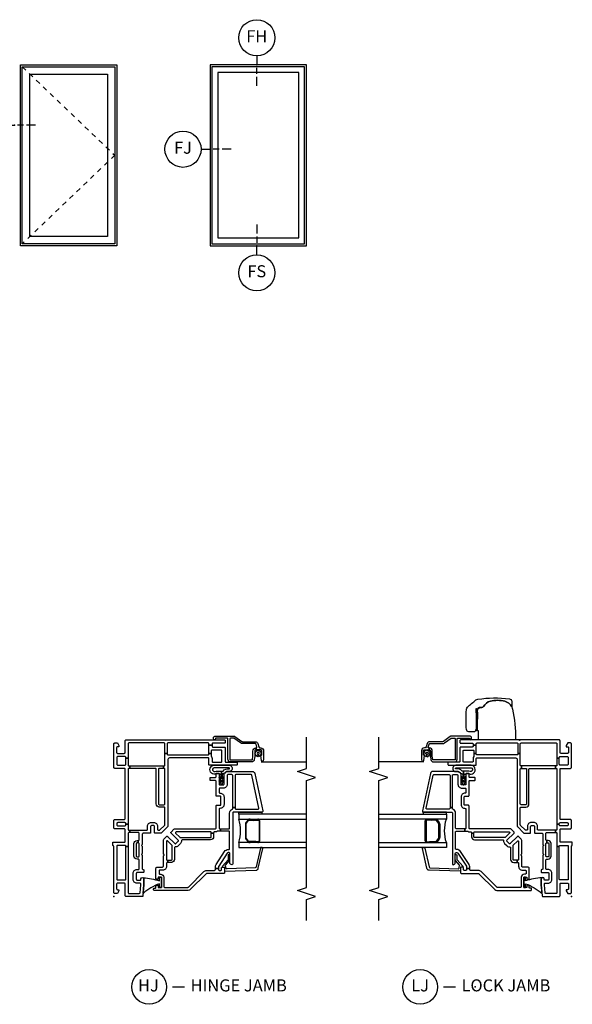
# Model space of a CAD drawing. Units: inches. Extents: x 4 to 198, y 5 to 85.
# Drawn here: x 109 to 121, y 62 to 83 of the extents above; entities that cross this region are included whole.
import ezdxf

# ---------------------------------------------------------------- set-up
doc = ezdxf.new("R2010")
doc.units = ezdxf.units.IN
doc.header["$MEASUREMENT"] = 0
doc.linetypes.add('DASHED', pattern=[0.75, 0.5, -0.25])
for name, color, linetype in [('ZP-ANNO-IDEN', 80, 'Continuous'), ('ZP-ANNO-MARK', 9, 'Continuous'), ('ZP-ANNO-TITL', 44, 'Continuous'), ('ZP-ELEV-FROS', 24, 'Continuous'), ('ZP-ELEV-GLAS-VISB', 175, 'Continuous'), ('ZP-ELEV-HING', 132, 'DASHED'), ('ZP-ELEV-SAOS', 52, 'Continuous'), ('ZP-SECT-ALUM', 63, 'Continuous'), ('ZP-SECT-GLAS', 153, 'Continuous'), ('ZP-SECT-HDWR', 53, 'Continuous'), ('ZP-SECT-SCRN', 234, 'Screen'), ('ZP-SECT-SEAL', 8, 'Continuous'), ('ZP-SECT-VINL', 130, 'Continuous'), ('ZP-SECT-WSTP', 40, 'Continuous')]:
    doc.layers.add(name, color=color, linetype=linetype)
doc.layers.add('ZP-ANNO-NPLT', color=7, linetype='Continuous', plot=False)
doc.styles.get("Standard").update_dxf_attribs({"font": 'arial.ttf'})
doc.linetypes.add('Screen', pattern='A,0.0625,-0.09375,[133,ltypeshp.shx,S=0.0375,R=0,X=-0.0625,Y=0],-0.0625,0.03125', length=0.25)

# ---------------------------------------------------------------- blocks, each defined once
blk = doc.blocks.new('NG Cut Name Jamb Hinge  (HJ)')
at = {"layer": 'ZP-ANNO-NPLT'}
blk.add_point((0, 0), dxfattribs=at)
at = {"layer": 'ZP-ANNO-TITL'}
blk.add_lwpolyline([(-0.195, 0), (-0.1325, 0)], dxfattribs=at)
blk.add_circle((-0.3163, 0), 0.09, dxfattribs=at)
at = {"layer": 'ZP-ANNO-TITL', "char_height": 0.0625}
for s, insert, width, attachment_point in [('HJ', (-0.3201, 0), 0.1375, 5), ('HINGE JAMB', (-0.1012, 0), 1.125, 4)]:
    blk.add_mtext(s, dxfattribs=dict(at, insert=insert, width=width, attachment_point=attachment_point))
blk = doc.blocks.new('NG Cut Name Jamb Lock (LJ)')
at = {"layer": 'ZP-ANNO-NPLT'}
blk.add_point((0, 0), dxfattribs=at)
at = {"layer": 'ZP-ANNO-TITL'}
blk.add_lwpolyline([(-0.16375, 0), (-0.10125, 0)], dxfattribs=at)
blk.add_circle((-0.285, 0), 0.09, dxfattribs=at)
at = {"layer": 'ZP-ANNO-TITL', "char_height": 0.0625}
for s, insert, width, attachment_point in [('LJ', (-0.285, 0), 0.1375, 5), ('LOCK JAMB', (-0.07, 0), 1.125, 4)]:
    blk.add_mtext(s, dxfattribs=dict(at, insert=insert, width=width, attachment_point=attachment_point))
blk = doc.blocks.new('Elev Cut V250 Casement Vent')
at = {"layer": 'ZP-ELEV-FROS'}
blk.add_lwpolyline([(0, 0), (32, 0), (32, 60), (0, 60)], close=True, dxfattribs=at)
at = {"layer": 'ZP-ELEV-GLAS-VISB'}
blk.add_lwpolyline([(28.91, 3.09), (28.91, 56.91), (3.09, 56.91), (3.09, 3.09)], close=True, dxfattribs=at)
at = {"layer": 'ZP-ELEV-HING'}
blk.add_lwpolyline([(31.38, 59.38), (0.62, 30), (31.38, 0.62)], dxfattribs=at)
at = {"layer": 'ZP-ELEV-SAOS'}
blk.add_lwpolyline([(0.62, 0.62), (31.38, 0.62), (31.38, 59.38), (0.62, 59.38)], close=True, dxfattribs=at)
blk = doc.blocks.new('NG Cut Elev 5-32in  Mullion Integral Vertical (IM)')
at = {"layer": 'ZP-ANNO-IDEN'}
for p, q in [((-0.046875, 0), (0, 0)), ((0.046875, 0), (0.015625, 0)), ((0.109375, 0), (0.0625, 0))]:
    blk.add_line(p, q, dxfattribs=at)
blk.add_circle((-0.140625, 0), 0.09375, dxfattribs=at)
at = {"layer": 'ZP-ANNO-NPLT'}
blk.add_point((0, 0), dxfattribs=at)
at = {"layer": 'ZP-ANNO-IDEN', "insert": (-0.140625, 0), "char_height": 0.0625, "width": 0.15, "attachment_point": 5}
blk.add_mtext('VIM', dxfattribs=at)
blk = doc.blocks.new('CS V250 CM BF (11-16 in IG) V JL S')
at = {"layer": 'ZP-ANNO-NPLT'}
blk.add_point((0, 0), dxfattribs=at)
at = {"layer": 'ZP-SECT-ALUM'}
for points in [[(3.082, -2.951), (3.082, -2.955), (3.042, -2.955), (3.042, -2.951, 0.414214), (3.017, -2.927), (2.911, -2.927, -0.030553), (2.904, -2.926), (2.841, -2.918, -0.378866), (2.793, -2.864), (2.793, -2.426, -0.414214), (2.848, -2.371), (3.27, -2.371, 0.414214), (3.285, -2.356), (3.285, -2.121, 0.414214), (3.275, -2.111), (3.27, -2.111, -1), (3.27, -2.071), (3.295, -2.071, -0.414214), (3.325, -2.101), (3.325, -2.498, -0.158384), (3.32, -2.516), (3.218, -2.656, 0.158384), (3.212, -2.674), (3.212, -2.941, -0.329751), (3.173, -2.993), (3.103, -3.015, 0.329751), (3.082, -3.043), (3.082, -3.052, -0.414214), (3.022, -3.112), (2.84, -3.112, -0.358981), (2.805, -3.083, -0.429692), (2.818, -3.065), (2.93, -3.05, -0.537319), (2.936, -3.057), (2.934, -3.064, 0.493145), (2.94, -3.072), (3.022, -3.072, 0.414214), (3.042, -3.052), (3.042, -2.955), (3.082, -2.955), (3.082, -2.959, 0.504041), (3.101, -2.973), (3.161, -2.955, 0.329751), (3.172, -2.941), (3.172, -2.674, -0.158384), (3.185, -2.633), (3.285, -2.495), (3.285, -2.426, 0.414214), (3.27, -2.411), (2.848, -2.411, 0.414214), (2.833, -2.426), (2.833, -2.864, 0.378866), (2.846, -2.879), (2.91, -2.887), (3.017, -2.887, -0.414214)], [(1.587, -2.988), (1.587, -2.997, -0.495094), (1.572, -3.016), (1.363, -3.016), (1.363, -3.032), (1.572, -3.032, 0.495094), (1.602, -2.993, -0.085608), (1.602, -2.832, 0.267196), (1.59, -2.787), (1.533, -2.745, 0.198912), (1.5, -2.732), (1.235, -2.732, 0.159288), (1.192, -2.745), (1.136, -2.787, 0.267196), (1.123, -2.832, -0.085608), (1.123, -2.993, 0.495094), (1.153, -3.032), (1.363, -3.032), (1.363, -3.016), (1.153, -3.016, -0.495094), (1.138, -2.997), (1.138, -2.988, 0.085608), (1.139, -2.828, -0.267442), (1.147, -2.798), (1.203, -2.757, -0.144137), (1.235, -2.748), (1.5, -2.748, -0.198912), (1.522, -2.757), (1.578, -2.798, -0.267385), (1.586, -2.828, 0.085608)]]:
    blk.add_lwpolyline(points, format="xyb", close=True, dxfattribs=at)
at = {"layer": 'ZP-SECT-GLAS'}
for points in [[(1.118, -4), (1.118, -2.594), (1.02, -2.594), (1.02, -4)], [(1.706, -4), (1.706, -2.594), (1.607, -2.594), (1.607, -4)]]:
    blk.add_lwpolyline(points, dxfattribs=at)
at = {"layer": 'ZP-SECT-HDWR'}
blk.add_lwpolyline([(3.25, -1.157), (3.25, -1.927), (3.44, -1.926), (3.44, -1.952), (3.445, -1.952), (3.822, -1.952), (3.517, -1.953), (3.502, -1.969), (3.445, -1.969), (3.445, -1.991), (3.445, -1.969), (3.895, -1.969), (3.895, -1.985), (3.895, -1.969), (3.848, -1.968, -0.273329), (3.822, -1.953), (3.898, -1.952), (3.898, -1.926), (3.898, -1.952), (3.822, -1.953, 0.273329), (3.848, -1.968), (3.895, -1.969), (3.895, -1.985, 0.019278), (3.656, -1.972), (3.623, -1.972, 0.014976), (3.519, -1.977, 0.159038), (3.42, -2.005), (3.42, -2.13, 0.384033), (3.462, -2.177, 0.022661), (3.643, -2.187), (3.689, -2.187, 0.011862), (3.789, -2.185, 0.015226), (3.888, -2.177, 0.215651), (3.929, -2.158, 0.01224), (4.078, -1.982, 0.159275), (4.093, -1.941, 0.069595), (4.1, -1.287, 0.369143), (4.05, -1.237), (3.933, -1.237, -0.224168), (4.052, -1.382, -0.12176), (4.052, -1.682, -0.214176), (3.941, -1.823, 0.267601), (3.92, -1.857), (3.92, -1.914), (3.898, -1.926), (3.92, -1.914), (3.92, -1.857, -0.267626), (3.941, -1.823, 0.214176), (4.052, -1.682, 0.12176), (4.052, -1.382, 0.224168), (3.933, -1.237, 0.053899), (3.884, -1.221, 0.055617), (3.27, -1.157, -0.003875)], format="xyb", close=True, dxfattribs=at)
at = {"layer": 'ZP-SECT-SCRN'}
blk.add_line((2.793, -3.062), (2.793, -4), dxfattribs=at)
at = {"layer": 'ZP-SECT-SEAL'}
blk.add_arc((1.363, -1.828), 0.804, 252.2885, 287.7115, dxfattribs=at)
at = {"layer": 'ZP-SECT-VINL'}
for points in [[(2.967, -1.06), (2.967, -1.11), (2.955, -1.11, 0.414214), (2.94, -1.125), (2.94, -1.96, 0.414214), (2.955, -1.975), (2.967, -1.975), (2.967, -2.025), (2.912, -2.025, 0.143376), (2.903, -2.027, -0.143376), (2.86, -2.04), (2.803, -2.04, 0.414214), (2.788, -2.055), (2.788, -2.232, 0.414214), (2.803, -2.247), (3.021, -2.247, 0.414214), (3.036, -2.232), (3.036, -2.055, -0.03966), (3.037, -2.042, 0.461455), (3.022, -2.025), (2.967, -2.025), (2.967, -1.975), (3.141, -1.975), (3.141, -2.04), (3.116, -2.04, 0.414214), (3.101, -2.055), (3.101, -2.297, -0.414214), (3.086, -2.312), (2.803, -2.312, 0.414214), (2.788, -2.327), (2.788, -2.547, -0.414214), (2.773, -2.562), (2.738, -2.562, -0.414214), (2.723, -2.547), (2.723, -1.99, -0.414214), (2.738, -1.975), (2.86, -1.975, 0.414214), (2.875, -1.96), (2.875, -1.155, 0.414214), (2.845, -1.125), (1.46, -1.125, -0.198912), (1.45, -1.121), (1.316, -0.987, -0.198912), (1.312, -0.977), (1.312, -0.86, -0.414214), (1.327, -0.845), (1.456, -0.845, 0.414214), (1.471, -0.83), (1.471, -0.781, 0.414214), (1.456, -0.766), (1.327, -0.766, -0.414214), (1.312, -0.751), (1.312, -0.608, 0.414214), (1.297, -0.593), (1.088, -0.593, -0.267949), (1.075, -0.585, 0.57735), (1.049, -0.585, -0.267949), (1.036, -0.593), (0.9, -0.593, -0.267949), (0.887, -0.585, 0.57735), (0.861, -0.585, -0.267949), (0.848, -0.593), (0.577, -0.593, 0.414214), (0.562, -0.608), (0.562, -0.61, -0.414214), (0.547, -0.625), (0.512, -0.625, -0.414214), (0.497, -0.61), (0.497, -0.483, 0.414214), (0.482, -0.468), (0.356, -0.468, 0.414214), (0.341, -0.483), (0.341, -0.55, 0.414214), (0.356, -0.565), (0.367, -0.565, -1), (0.367, -0.625), (0.242, -0.625), (0.014, -0.605, -0.388879), (0, -0.59), (0, -0.255, -0.414214), (0.02, -0.235), (0.26, -0.235, 0.414214), (0.28, -0.215), (0.28, -0.08, 0.414214), (0.26, -0.06), (0.162, -0.06, 0.414214), (0.142, -0.08), (0.142, -0.105), (0.117, -0.105), (0.065, -0.075), (0.065, -0.02, -0.414214), (0.085, 0), (1.03, 0), (1.032, 0, 0.317837), (1.06, 0.02), (1.125, 0.02), (1.125, -0.22, 0.414214), (1.14, -0.235), (1.383, -0.235, 0.414214), (1.403, -0.215), (1.403, -0.02, -0.414214), (1.423, 0), (1.578, 0, -0.414214), (1.598, -0.02), (1.598, -0.215, 0.414214), (1.618, -0.235), (2.639, -0.235, 0.414214), (2.659, -0.215), (2.659, -0.02, -0.414214), (2.679, 0), (3.165, 0, -0.414214), (3.185, -0.02), (3.185, -0.075), (3.133, -0.105), (3.108, -0.105), (3.108, -0.08, 0.414214), (3.088, -0.06), (2.99, -0.06, 0.414214), (2.97, -0.08), (2.97, -0.215, 0.414214), (2.99, -0.235), (3.23, -0.235, -0.414214), (3.25, -0.255), (3.25, -1.061, -0.525749), (3.245, -1.067, 0.767327), (3.242, -1.077), (3.248, -1.079, -0.267949), (3.25, -1.084), (3.25, -2.297, -0.414214), (3.235, -2.312), (3.195, -2.312, -0.414214), (3.18, -2.297), (3.18, -2.055, 0.414214), (3.165, -2.04), (3.141, -2.04), (3.141, -1.975), (3.17, -1.975, 0.414214), (3.185, -1.96), (3.185, -1.125, 0.414214), (3.17, -1.11), (2.967, -1.11), (2.967, -1.06), (3.17, -1.06, 0.414214), (3.185, -1.045), (3.185, -0.315, 0.414214), (3.17, -0.3), (2.871, -0.3), (2.871, -0.25), (2.885, -0.25, 0.414214), (2.905, -0.23), (2.905, -0.085, 0.414214), (2.885, -0.065), (2.744, -0.065, 0.414214), (2.724, -0.085), (2.724, -0.23, 0.414214), (2.744, -0.25), (2.871, -0.25), (2.871, -0.3), (2.724, -0.3, 0.414214), (2.709, -0.315), (2.709, -0.331), (2.659, -0.331), (2.659, -0.315, 0.414214), (2.644, -0.3), (1.5, -0.3), (1.5, -0.25), (1.513, -0.25, 0.414214), (1.533, -0.23), (1.533, -0.085, 0.414214), (1.513, -0.065), (1.488, -0.065, 0.414214), (1.468, -0.085), (1.468, -0.23, 0.414214), (1.488, -0.25), (1.5, -0.25), (1.5, -0.3), (1.392, -0.3, 0.414214), (1.377, -0.315), (1.377, -0.331), (1.327, -0.331), (1.327, -0.315, 0.414214), (1.312, -0.3), (1.037, -0.3), (1.037, -0.25), (1.045, -0.25, 0.414214), (1.06, -0.235), (1.06, -0.08, 0.414214), (1.045, -0.065), (0.36, -0.065, 0.414214), (0.345, -0.08), (0.345, -0.235, 0.414214), (0.36, -0.25), (1.037, -0.25), (1.037, -0.3), (0.08, -0.3, 0.414214), (0.065, -0.315), (0.065, -0.531, 0.388879), (0.079, -0.545), (0.245, -0.56), (0.261, -0.56, 0.414214), (0.276, -0.545), (0.276, -0.483, -0.414214), (0.356, -0.403), (0.482, -0.403, -0.414214), (0.562, -0.483), (0.562, -0.513, 0.414214), (0.577, -0.528), (0.759, -0.528, 0.414214), (0.774, -0.513), (0.774, -0.483, -0.414214), (0.839, -0.418), (1.097, -0.418, -0.414214), (1.162, -0.483), (1.162, -0.507), (1.112, -0.507), (1.112, -0.483, 0.414214), (1.097, -0.468), (0.839, -0.468, 0.414214), (0.824, -0.483), (0.824, -0.513, 0.414214), (0.839, -0.528), (1.097, -0.528, 0.414214), (1.112, -0.513), (1.112, -0.507), (1.162, -0.507), (1.162, -0.513, 0.414214), (1.177, -0.528), (1.312, -0.528, 0.414214), (1.327, -0.513), (1.327, -0.331), (1.377, -0.331), (1.377, -0.686, 0.414214), (1.392, -0.701), (1.456, -0.701, -0.414214), (1.536, -0.781), (1.536, -0.83, -0.414214), (1.456, -0.91), (1.392, -0.91, 0.414214), (1.377, -0.925), (1.377, -0.95, 0.198912), (1.381, -0.96), (1.477, -1.056, 0.198912), (1.487, -1.06), (1.84, -1.06, 0.414214), (1.855, -1.045), (1.855, -0.945, -0.414214), (1.92, -0.88), (2.644, -0.88, 0.414214), (2.659, -0.865), (2.659, -0.331), (2.709, -0.331), (2.709, -1.034), (2.659, -1.034), (2.659, -0.945, 0.414214), (2.644, -0.93), (1.92, -0.93, 0.414214), (1.905, -0.945), (1.905, -1.045, 0.414214), (1.92, -1.06), (2.644, -1.06, 0.414214), (2.659, -1.045), (2.659, -1.034), (2.709, -1.034), (2.709, -1.045, 0.414214), (2.724, -1.06)], [(1.81, -2.459, 0.312963), (1.824, -2.469), (1.844, -2.469), (1.844, -2.519), (1.83, -2.519, 0.414214), (1.815, -2.534), (1.815, -3, 0.476976), (1.834, -3.014), (2.518, -2.869, 0.354119), (2.529, -2.854), (2.529, -2.534, 0.414214), (2.514, -2.519), (1.844, -2.519), (1.844, -2.469), (2.514, -2.469, 0.414214), (2.529, -2.454), (2.529, -2.369, 0.414214), (2.514, -2.354), (2.329, -2.354, -0.414214), (2.249, -2.274), (2.249, -2.204, 0.414214), (2.234, -2.189), (2.161, -2.189, 0.414214), (2.146, -2.204), (2.146, -2.209, -0.414214), (2.066, -2.289), (1.909, -2.289, -0.430214), (1.829, -2.205, 0.4297), (1.814, -2.189), (1.421, -2.189, 0.414214), (1.406, -2.204), (1.406, -2.215), (1.356, -2.215), (1.356, -2.16, 0.143376), (1.353, -2.152, -0.143376), (1.341, -2.109), (1.341, -2.089, 0.414214), (1.326, -2.074), (1.316, -2.074), (1.316, -2.024), (1.326, -2.024, 0.414214), (1.341, -2.009), (1.341, -1.294, 0.668179), (1.315, -1.284), (1.229, -1.37, 0.198912), (1.225, -1.38), (1.225, -2.009, 0.414214), (1.24, -2.024), (1.316, -2.024), (1.316, -2.074), (1.24, -2.074, -0.414214), (1.175, -2.009), (1.175, -1.423, 0.420601), (1.159, -1.408, -0.204574), (1.101, -1.385), (1.051, -1.335, -0.204574), (1.028, -1.277, 0.420601), (1.013, -1.261), (0.77, -1.261, -0.414214), (0.705, -1.196), (0.705, -1.122), (0.755, -1.122), (0.755, -1.196, 0.414214), (0.77, -1.211), (1.056, -1.211, 0.198912), (1.066, -1.207), (1.152, -1.121, 0.668179), (1.142, -1.095), (0.77, -1.095, 0.414214), (0.755, -1.11), (0.755, -1.122), (0.705, -1.122), (0.705, -1.11, 0.414214), (0.69, -1.095), (0.627, -1.095, -0.414214), (0.547, -1.015), (0.547, -0.955, 0.414214), (0.532, -0.94), (0.48, -0.94, 0.414214), (0.465, -0.955), (0.465, -0.975, -0.414214), (0.4, -1.04), (0.206, -1.04, 0.414214), (0.19, -1.055), (0.19, -1.538, 0.198912), (0.195, -1.549), (0.519, -1.873, -0.198912), (0.543, -1.93), (0.543, -2.094, 0.414214), (0.558, -2.109), (0.585, -2.109), (0.585, -2.174), (0.558, -2.174, 0.414214), (0.543, -2.189), (0.543, -2.224, 0.414214), (0.558, -2.239), (0.595, -2.239, -0.414214), (0.61, -2.254), (0.61, -2.284, -0.414214), (0.595, -2.299), (0.493, -2.299, -0.414214), (0.478, -2.284), (0.478, -1.93, 0.198912), (0.473, -1.919), (0.143, -1.589, -0.198912), (0.126, -1.547), (0.126, -0.843, -0.414214), (0.141, -0.828), (0.16, -0.828, -0.414214), (0.175, -0.843), (0.175, -0.86, 0.414214), (0.19, -0.875), (0.218, -0.875, -0.414214), (0.233, -0.89), (0.233, -0.925), (0.19, -0.925), (0.19, -0.95), (0.19, -0.99), (0.4, -0.99), (0.4, -0.95), (0.4, -0.925), (0.358, -0.925), (0.358, -0.89, -0.414214), (0.373, -0.875), (0.582, -0.875, -0.414214), (0.612, -0.905), (0.612, -1.015, 0.414214), (0.627, -1.03), (0.837, -1.03, -0.267949), (0.85, -1.038, 0.57735), (0.875, -1.038, -0.267949), (0.888, -1.03), (1.166, -1.03, -0.198912), (1.187, -1.039), (1.246, -1.098, -0.414214), (1.246, -1.119), (1.097, -1.268, 0.414214), (1.097, -1.289), (1.147, -1.339, 0.414214), (1.168, -1.339), (1.317, -1.19, -0.414214), (1.338, -1.19), (1.397, -1.249, -0.198912), (1.406, -1.27), (1.406, -2.109, 0.414214), (1.421, -2.124), (1.879, -2.124, -0.414214), (1.894, -2.139), (1.894, -2.209, 0.414214), (1.909, -2.224), (2.066, -2.224, 0.414214), (2.081, -2.209), (2.081, -2.139, -0.414214), (2.096, -2.124), (2.391, -2.124, 0.414214), (2.406, -2.109), (2.406, -2.014, -0.414214), (2.421, -1.999), (2.456, -1.999, -0.414214), (2.471, -2.014), (2.471, -2.109, 0.414214), (2.486, -2.124), (2.539, -2.124, -0.414214), (2.554, -2.139), (2.554, -2.174, -0.414214), (2.539, -2.189), (2.329, -2.189, 0.414214), (2.314, -2.204), (2.314, -2.274, 0.414214), (2.329, -2.289), (2.514, -2.289, -0.414214), (2.594, -2.369), (2.594, -2.879, -0.354119), (2.555, -2.927), (1.775, -3.093, -0.476976), (1.75, -3.074), (1.75, -2.489, 0.414214), (1.73, -2.469), (0.676, -2.469, -0.356394), (0.661, -2.457, -0.474498), (0.701, -2.409), (0.896, -2.409, 0.414214), (0.911, -2.394), (0.911, -2.376, 0.253968), (0.899, -2.355), (0.627, -2.178, 0.144993), (0.613, -2.174), (0.585, -2.174), (0.585, -2.109), (0.613, -2.109, -0.144993), (0.662, -2.123), (0.935, -2.3, -0.253968), (0.976, -2.376), (0.976, -2.389, 0.414214), (0.991, -2.404), (1.341, -2.404, 0.414214), (1.356, -2.389), (1.356, -2.215), (1.406, -2.215), (1.406, -2.389, 0.414214), (1.421, -2.404), (1.73, -2.404, -0.312963)], [(0.533, -2.299, 0.424475), (0.524, -2.309), (0.546, -2.954, 0.354119), (0.587, -3.001), (0.996, -3.093, 0.476976), (1.02, -3.073), (1.019, -3.062, 0.354119), (1.003, -3.043), (0.613, -2.954, -0.354119), (0.596, -2.935), (0.576, -2.351, -0.424475), (0.596, -2.33), (0.601, -2.33, 0.177804), (0.627, -2.321, -0.372037), (0.654, -2.321), (0.748, -2.404, 0.182182), (0.761, -2.409), (0.86, -2.409, 1), (0.86, -2.378), (0.773, -2.378, -0.182182), (0.76, -2.373), (0.627, -2.256, 0.645074), (0.61, -2.264), (0.61, -2.289, -0.414214), (0.6, -2.299)]]:
    blk.add_lwpolyline(points, format="xyb", close=True, dxfattribs=at)
at = {"layer": 'ZP-SECT-WSTP'}
for points in [[(0.325, -0.95), (0.4, -0.95), (0.4, -0.99), (0.19, -0.99), (0.19, -0.95), (0.265, -0.95, 0.095605), (0.063, -0.609), (0.243, -0.625), (0.367, -0.625, 0.221709), (0.39, -0.614, -0.052399)], [(2.546, -2.259), (2.538, -2.259, -0.227735), (2.53, -2.256, 0.227735), (2.522, -2.252), (2.501, -2.252), (2.501, -2.238), (2.6, -2.238, 0.128561), (2.603, -2.268, -0.260944), (2.648, -2.393, 1.101304), (2.668, -2.396), (2.668, -2.083, 1.111019), (2.597, -2.1, -0.023696), (2.603, -2.213, 0.053128), (2.6, -2.238), (2.501, -2.238), (2.501, -2.252), (2.439, -2.252, 0.104581), (2.476, -2.27, -1), (2.468, -2.288, -0.146111), (2.414, -2.252), (2.364, -2.252, 0.107688), (2.402, -2.27, -1), (2.393, -2.288, -0.149297), (2.339, -2.252), (2.327, -2.252, -1), (2.327, -2.227), (2.339, -2.227, -0.142149), (2.392, -2.19, -1), (2.401, -2.208, 0.091824), (2.364, -2.227), (2.414, -2.227, -0.131258), (2.468, -2.191, -1), (2.477, -2.209, 0.116949), (2.439, -2.227), (2.522, -2.227, 0.227735), (2.53, -2.223, -0.227735), (2.538, -2.219), (2.546, -2.219, -0.422684), (2.55, -2.185, 0.198912), (2.554, -2.174), (2.554, -2.139, 0.198912), (2.55, -2.129, -1.211278), (2.723, -2.08), (2.723, -2.398, -0.810836), (2.594, -2.419), (2.594, -2.369, 0.267943), (2.554, -2.3, -0.021645)], [(3.019, -2.971), (3.04, -2.981), (3.026, -3), (3.039, -3.019), (3.018, -3.028), (3.02, -3.051), (2.997, -3.049), (2.987, -3.069), (2.969, -3.056), (2.95, -3.069), (2.94, -3.048), (2.917, -3.049), (2.92, -3.027), (2.899, -3.017), (2.913, -2.998), (2.947, -2.999, 1.008459), (2.993, -2.999, 0.991612), (2.947, -2.999), (2.913, -2.998), (2.9, -2.979), (2.921, -2.97), (2.919, -2.947), (2.942, -2.949), (2.952, -2.929), (2.971, -2.942), (2.989, -2.929), (2.999, -2.95), (3.022, -2.949)]]:
    blk.add_lwpolyline(points, format="xyb", close=True, dxfattribs=at)
blk.add_lwpolyline([(1.75, -3.074), (1.706, -3.074), (1.706, -2.594), (1.75, -2.594)], close=True, dxfattribs=at)
blk = doc.blocks.new('CS V250 CM BF (11-16 in IG) V JH S')
at = {"layer": 'ZP-ANNO-NPLT'}
blk.add_point((0, 0), dxfattribs=at)
at = {"layer": 'ZP-SECT-ALUM'}
for points in [[(3.082, -2.951), (3.082, -2.955), (3.042, -2.955), (3.042, -2.951, 0.414214), (3.017, -2.927), (2.911, -2.927, -0.030553), (2.904, -2.926), (2.841, -2.918, -0.378866), (2.793, -2.864), (2.793, -2.426, -0.414214), (2.848, -2.371), (3.27, -2.371, 0.414214), (3.285, -2.356), (3.285, -2.121, 0.414214), (3.275, -2.111), (3.27, -2.111, -1), (3.27, -2.071), (3.295, -2.071, -0.414214), (3.325, -2.101), (3.325, -2.498, -0.158384), (3.32, -2.516), (3.218, -2.656, 0.158384), (3.212, -2.674), (3.212, -2.941, -0.329751), (3.173, -2.993), (3.103, -3.015, 0.329751), (3.082, -3.043), (3.082, -3.052, -0.414214), (3.022, -3.112), (2.84, -3.112, -0.358981), (2.805, -3.083, -0.429692), (2.818, -3.065), (2.93, -3.05, -0.537319), (2.936, -3.057), (2.934, -3.064, 0.493145), (2.94, -3.072), (3.022, -3.072, 0.414214), (3.042, -3.052), (3.042, -2.955), (3.082, -2.955), (3.082, -2.959, 0.504041), (3.101, -2.973), (3.161, -2.955, 0.329751), (3.172, -2.941), (3.172, -2.674, -0.158384), (3.185, -2.633), (3.285, -2.495), (3.285, -2.426, 0.414214), (3.27, -2.411), (2.848, -2.411, 0.414214), (2.833, -2.426), (2.833, -2.864, 0.378866), (2.846, -2.879), (2.91, -2.887), (3.017, -2.887, -0.414214)], [(1.587, -2.988), (1.587, -2.997, -0.495094), (1.572, -3.016), (1.363, -3.016), (1.363, -3.032), (1.572, -3.032, 0.495094), (1.602, -2.993, -0.085608), (1.602, -2.832, 0.267196), (1.59, -2.787), (1.533, -2.745, 0.198912), (1.5, -2.732), (1.235, -2.732, 0.159288), (1.192, -2.745), (1.136, -2.787, 0.267196), (1.123, -2.832, -0.085608), (1.123, -2.993, 0.495094), (1.153, -3.032), (1.363, -3.032), (1.363, -3.016), (1.153, -3.016, -0.495094), (1.138, -2.997), (1.138, -2.988, 0.085608), (1.139, -2.828, -0.267442), (1.147, -2.798), (1.203, -2.757, -0.144137), (1.235, -2.748), (1.5, -2.748, -0.198912), (1.522, -2.757), (1.578, -2.798, -0.267385), (1.586, -2.828, 0.085608)]]:
    blk.add_lwpolyline(points, format="xyb", close=True, dxfattribs=at)
at = {"layer": 'ZP-SECT-GLAS'}
for points in [[(1.118, -4), (1.118, -2.594), (1.02, -2.594), (1.02, -4)], [(1.706, -4), (1.706, -2.594), (1.607, -2.594), (1.607, -4)]]:
    blk.add_lwpolyline(points, dxfattribs=at)
at = {"layer": 'ZP-SECT-SCRN'}
blk.add_line((2.793, -3.062), (2.793, -4), dxfattribs=at)
at = {"layer": 'ZP-SECT-SEAL'}
blk.add_arc((1.363, -1.828), 0.804, 252.2885, 287.7115, dxfattribs=at)
at = {"layer": 'ZP-SECT-VINL'}
for points in [[(2.967, -1.06), (2.967, -1.11), (2.955, -1.11, 0.414214), (2.94, -1.125), (2.94, -1.96, 0.414214), (2.955, -1.975), (2.967, -1.975), (2.967, -2.025), (2.912, -2.025, 0.143376), (2.903, -2.027, -0.143376), (2.86, -2.04), (2.803, -2.04, 0.414214), (2.788, -2.055), (2.788, -2.232, 0.414214), (2.803, -2.247), (3.021, -2.247, 0.414214), (3.036, -2.232), (3.036, -2.055, -0.03966), (3.037, -2.042, 0.461455), (3.022, -2.025), (2.967, -2.025), (2.967, -1.975), (3.141, -1.975), (3.141, -2.04), (3.116, -2.04, 0.414214), (3.101, -2.055), (3.101, -2.297, -0.414214), (3.086, -2.312), (2.803, -2.312, 0.414214), (2.788, -2.327), (2.788, -2.547, -0.414214), (2.773, -2.562), (2.738, -2.562, -0.414214), (2.723, -2.547), (2.723, -1.99, -0.414214), (2.738, -1.975), (2.86, -1.975, 0.414214), (2.875, -1.96), (2.875, -1.155, 0.414214), (2.845, -1.125), (1.46, -1.125, -0.198912), (1.45, -1.121), (1.316, -0.987, -0.198912), (1.312, -0.977), (1.312, -0.86, -0.414214), (1.327, -0.845), (1.456, -0.845, 0.414214), (1.471, -0.83), (1.471, -0.781, 0.414214), (1.456, -0.766), (1.327, -0.766, -0.414214), (1.312, -0.751), (1.312, -0.608, 0.414214), (1.297, -0.593), (1.088, -0.593, -0.267949), (1.075, -0.585, 0.57735), (1.049, -0.585, -0.267949), (1.036, -0.593), (0.9, -0.593, -0.267949), (0.887, -0.585, 0.57735), (0.861, -0.585, -0.267949), (0.848, -0.593), (0.577, -0.593, 0.414214), (0.562, -0.608), (0.562, -0.61, -0.414214), (0.547, -0.625), (0.512, -0.625, -0.414214), (0.497, -0.61), (0.497, -0.483, 0.414214), (0.482, -0.468), (0.356, -0.468, 0.414214), (0.341, -0.483), (0.341, -0.55, 0.414214), (0.356, -0.565), (0.367, -0.565, -1), (0.367, -0.625), (0.242, -0.625), (0.014, -0.605, -0.388879), (0, -0.59), (0, -0.255, -0.414214), (0.02, -0.235), (0.26, -0.235, 0.414214), (0.28, -0.215), (0.28, -0.08, 0.414214), (0.26, -0.06), (0.162, -0.06, 0.414214), (0.142, -0.08), (0.142, -0.105), (0.117, -0.105), (0.065, -0.075), (0.065, -0.02, -0.414214), (0.085, 0), (1.03, 0), (1.032, 0, 0.317837), (1.06, 0.02), (1.125, 0.02), (1.125, -0.22, 0.414214), (1.14, -0.235), (1.383, -0.235, 0.414214), (1.403, -0.215), (1.403, -0.02, -0.414214), (1.423, 0), (1.578, 0, -0.414214), (1.598, -0.02), (1.598, -0.215, 0.414214), (1.618, -0.235), (2.639, -0.235, 0.414214), (2.659, -0.215), (2.659, -0.02, -0.414214), (2.679, 0), (3.165, 0, -0.414214), (3.185, -0.02), (3.185, -0.075), (3.133, -0.105), (3.108, -0.105), (3.108, -0.08, 0.414214), (3.088, -0.06), (2.99, -0.06, 0.414214), (2.97, -0.08), (2.97, -0.215, 0.414214), (2.99, -0.235), (3.23, -0.235, -0.414214), (3.25, -0.255), (3.25, -1.061, -0.525749), (3.245, -1.067, 0.767327), (3.242, -1.077), (3.248, -1.079, -0.267949), (3.25, -1.084), (3.25, -2.297, -0.414214), (3.235, -2.312), (3.195, -2.312, -0.414214), (3.18, -2.297), (3.18, -2.055, 0.414214), (3.165, -2.04), (3.141, -2.04), (3.141, -1.975), (3.17, -1.975, 0.414214), (3.185, -1.96), (3.185, -1.125, 0.414214), (3.17, -1.11), (2.967, -1.11), (2.967, -1.06), (3.17, -1.06, 0.414214), (3.185, -1.045), (3.185, -0.315, 0.414214), (3.17, -0.3), (2.871, -0.3), (2.871, -0.25), (2.885, -0.25, 0.414214), (2.905, -0.23), (2.905, -0.085, 0.414214), (2.885, -0.065), (2.744, -0.065, 0.414214), (2.724, -0.085), (2.724, -0.23, 0.414214), (2.744, -0.25), (2.871, -0.25), (2.871, -0.3), (2.724, -0.3, 0.414214), (2.709, -0.315), (2.709, -0.331), (2.659, -0.331), (2.659, -0.315, 0.414214), (2.644, -0.3), (1.5, -0.3), (1.5, -0.25), (1.513, -0.25, 0.414214), (1.533, -0.23), (1.533, -0.085, 0.414214), (1.513, -0.065), (1.488, -0.065, 0.414214), (1.468, -0.085), (1.468, -0.23, 0.414214), (1.488, -0.25), (1.5, -0.25), (1.5, -0.3), (1.392, -0.3, 0.414214), (1.377, -0.315), (1.377, -0.331), (1.327, -0.331), (1.327, -0.315, 0.414214), (1.312, -0.3), (1.037, -0.3), (1.037, -0.25), (1.045, -0.25, 0.414214), (1.06, -0.235), (1.06, -0.08, 0.414214), (1.045, -0.065), (0.36, -0.065, 0.414214), (0.345, -0.08), (0.345, -0.235, 0.414214), (0.36, -0.25), (1.037, -0.25), (1.037, -0.3), (0.08, -0.3, 0.414214), (0.065, -0.315), (0.065, -0.531, 0.388879), (0.079, -0.545), (0.245, -0.56), (0.261, -0.56, 0.414214), (0.276, -0.545), (0.276, -0.483, -0.414214), (0.356, -0.403), (0.482, -0.403, -0.414214), (0.562, -0.483), (0.562, -0.513, 0.414214), (0.577, -0.528), (0.759, -0.528, 0.414214), (0.774, -0.513), (0.774, -0.483, -0.414214), (0.839, -0.418), (1.097, -0.418, -0.414214), (1.162, -0.483), (1.162, -0.507), (1.112, -0.507), (1.112, -0.483, 0.414214), (1.097, -0.468), (0.839, -0.468, 0.414214), (0.824, -0.483), (0.824, -0.513, 0.414214), (0.839, -0.528), (1.097, -0.528, 0.414214), (1.112, -0.513), (1.112, -0.507), (1.162, -0.507), (1.162, -0.513, 0.414214), (1.177, -0.528), (1.312, -0.528, 0.414214), (1.327, -0.513), (1.327, -0.331), (1.377, -0.331), (1.377, -0.686, 0.414214), (1.392, -0.701), (1.456, -0.701, -0.414214), (1.536, -0.781), (1.536, -0.83, -0.414214), (1.456, -0.91), (1.392, -0.91, 0.414214), (1.377, -0.925), (1.377, -0.95, 0.198912), (1.381, -0.96), (1.477, -1.056, 0.198912), (1.487, -1.06), (1.84, -1.06, 0.414214), (1.855, -1.045), (1.855, -0.945, -0.414214), (1.92, -0.88), (2.644, -0.88, 0.414214), (2.659, -0.865), (2.659, -0.331), (2.709, -0.331), (2.709, -1.034), (2.659, -1.034), (2.659, -0.945, 0.414214), (2.644, -0.93), (1.92, -0.93, 0.414214), (1.905, -0.945), (1.905, -1.045, 0.414214), (1.92, -1.06), (2.644, -1.06, 0.414214), (2.659, -1.045), (2.659, -1.034), (2.709, -1.034), (2.709, -1.045, 0.414214), (2.724, -1.06)], [(1.81, -2.459, 0.312963), (1.824, -2.469), (1.844, -2.469), (1.844, -2.519), (1.83, -2.519, 0.414214), (1.815, -2.534), (1.815, -3, 0.476976), (1.834, -3.014), (2.518, -2.869, 0.354119), (2.529, -2.854), (2.529, -2.534, 0.414214), (2.514, -2.519), (1.844, -2.519), (1.844, -2.469), (2.514, -2.469, 0.414214), (2.529, -2.454), (2.529, -2.369, 0.414214), (2.514, -2.354), (2.329, -2.354, -0.414214), (2.249, -2.274), (2.249, -2.204, 0.414214), (2.234, -2.189), (2.161, -2.189, 0.414214), (2.146, -2.204), (2.146, -2.209, -0.414214), (2.066, -2.289), (1.909, -2.289, -0.430214), (1.829, -2.205, 0.4297), (1.814, -2.189), (1.421, -2.189, 0.414214), (1.406, -2.204), (1.406, -2.215), (1.356, -2.215), (1.356, -2.16, 0.143376), (1.353, -2.152, -0.143376), (1.341, -2.109), (1.341, -2.089, 0.414214), (1.326, -2.074), (1.316, -2.074), (1.316, -2.024), (1.326, -2.024, 0.414214), (1.341, -2.009), (1.341, -1.294, 0.668179), (1.315, -1.284), (1.229, -1.37, 0.198912), (1.225, -1.38), (1.225, -2.009, 0.414214), (1.24, -2.024), (1.316, -2.024), (1.316, -2.074), (1.24, -2.074, -0.414214), (1.175, -2.009), (1.175, -1.423, 0.420601), (1.159, -1.408, -0.204574), (1.101, -1.385), (1.051, -1.335, -0.204574), (1.028, -1.277, 0.420601), (1.013, -1.261), (0.77, -1.261, -0.414214), (0.705, -1.196), (0.705, -1.122), (0.755, -1.122), (0.755, -1.196, 0.414214), (0.77, -1.211), (1.056, -1.211, 0.198912), (1.066, -1.207), (1.152, -1.121, 0.668179), (1.142, -1.095), (0.77, -1.095, 0.414214), (0.755, -1.11), (0.755, -1.122), (0.705, -1.122), (0.705, -1.11, 0.414214), (0.69, -1.095), (0.627, -1.095, -0.414214), (0.547, -1.015), (0.547, -0.955, 0.414214), (0.532, -0.94), (0.48, -0.94, 0.414214), (0.465, -0.955), (0.465, -0.975, -0.414214), (0.4, -1.04), (0.206, -1.04, 0.414214), (0.19, -1.055), (0.19, -1.538, 0.198912), (0.195, -1.549), (0.519, -1.873, -0.198912), (0.543, -1.93), (0.543, -2.094, 0.414214), (0.558, -2.109), (0.585, -2.109), (0.585, -2.174), (0.558, -2.174, 0.414214), (0.543, -2.189), (0.543, -2.224, 0.414214), (0.558, -2.239), (0.595, -2.239, -0.414214), (0.61, -2.254), (0.61, -2.284, -0.414214), (0.595, -2.299), (0.493, -2.299, -0.414214), (0.478, -2.284), (0.478, -1.93, 0.198912), (0.473, -1.919), (0.143, -1.589, -0.198912), (0.126, -1.547), (0.126, -0.843, -0.414214), (0.141, -0.828), (0.16, -0.828, -0.414214), (0.175, -0.843), (0.175, -0.86, 0.414214), (0.19, -0.875), (0.218, -0.875, -0.414214), (0.233, -0.89), (0.233, -0.925), (0.19, -0.925), (0.19, -0.95), (0.19, -0.99), (0.4, -0.99), (0.4, -0.95), (0.4, -0.925), (0.358, -0.925), (0.358, -0.89, -0.414214), (0.373, -0.875), (0.582, -0.875, -0.414214), (0.612, -0.905), (0.612, -1.015, 0.414214), (0.627, -1.03), (0.837, -1.03, -0.267949), (0.85, -1.038, 0.57735), (0.875, -1.038, -0.267949), (0.888, -1.03), (1.166, -1.03, -0.198912), (1.187, -1.039), (1.246, -1.098, -0.414214), (1.246, -1.119), (1.097, -1.268, 0.414214), (1.097, -1.289), (1.147, -1.339, 0.414214), (1.168, -1.339), (1.317, -1.19, -0.414214), (1.338, -1.19), (1.397, -1.249, -0.198912), (1.406, -1.27), (1.406, -2.109, 0.414214), (1.421, -2.124), (1.879, -2.124, -0.414214), (1.894, -2.139), (1.894, -2.209, 0.414214), (1.909, -2.224), (2.066, -2.224, 0.414214), (2.081, -2.209), (2.081, -2.139, -0.414214), (2.096, -2.124), (2.391, -2.124, 0.414214), (2.406, -2.109), (2.406, -2.014, -0.414214), (2.421, -1.999), (2.456, -1.999, -0.414214), (2.471, -2.014), (2.471, -2.109, 0.414214), (2.486, -2.124), (2.539, -2.124, -0.414214), (2.554, -2.139), (2.554, -2.174, -0.414214), (2.539, -2.189), (2.329, -2.189, 0.414214), (2.314, -2.204), (2.314, -2.274, 0.414214), (2.329, -2.289), (2.514, -2.289, -0.414214), (2.594, -2.369), (2.594, -2.879, -0.354119), (2.555, -2.927), (1.775, -3.093, -0.476976), (1.75, -3.074), (1.75, -2.489, 0.414214), (1.73, -2.469), (0.676, -2.469, -0.356394), (0.661, -2.457, -0.474498), (0.701, -2.409), (0.896, -2.409, 0.414214), (0.911, -2.394), (0.911, -2.376, 0.253968), (0.899, -2.355), (0.627, -2.178, 0.144993), (0.613, -2.174), (0.585, -2.174), (0.585, -2.109), (0.613, -2.109, -0.144993), (0.662, -2.123), (0.935, -2.3, -0.253968), (0.976, -2.376), (0.976, -2.389, 0.414214), (0.991, -2.404), (1.341, -2.404, 0.414214), (1.356, -2.389), (1.356, -2.215), (1.406, -2.215), (1.406, -2.389, 0.414214), (1.421, -2.404), (1.73, -2.404, -0.312963)], [(0.533, -2.299, 0.424475), (0.524, -2.309), (0.546, -2.954, 0.354119), (0.587, -3.001), (0.996, -3.093, 0.476976), (1.02, -3.073), (1.019, -3.062, 0.354119), (1.003, -3.043), (0.613, -2.954, -0.354119), (0.596, -2.935), (0.576, -2.351, -0.424475), (0.596, -2.33), (0.601, -2.33, 0.177804), (0.627, -2.321, -0.372037), (0.654, -2.321), (0.748, -2.404, 0.182182), (0.761, -2.409), (0.86, -2.409, 1), (0.86, -2.378), (0.773, -2.378, -0.182182), (0.76, -2.373), (0.627, -2.256, 0.645074), (0.61, -2.264), (0.61, -2.289, -0.414214), (0.6, -2.299)]]:
    blk.add_lwpolyline(points, format="xyb", close=True, dxfattribs=at)
at = {"layer": 'ZP-SECT-WSTP'}
for points in [[(0.325, -0.95), (0.4, -0.95), (0.4, -0.99), (0.19, -0.99), (0.19, -0.95), (0.265, -0.95, 0.095605), (0.063, -0.609), (0.243, -0.625), (0.367, -0.625, 0.221709), (0.39, -0.614, -0.052399)], [(2.546, -2.259), (2.538, -2.259, -0.227735), (2.53, -2.256, 0.227735), (2.522, -2.252), (2.501, -2.252), (2.501, -2.238), (2.6, -2.238, 0.128561), (2.603, -2.268, -0.260944), (2.648, -2.393, 1.101304), (2.668, -2.396), (2.668, -2.083, 1.111019), (2.597, -2.1, -0.023696), (2.603, -2.213, 0.053128), (2.6, -2.238), (2.501, -2.238), (2.501, -2.252), (2.439, -2.252, 0.104581), (2.476, -2.27, -1), (2.468, -2.288, -0.146111), (2.414, -2.252), (2.364, -2.252, 0.107688), (2.402, -2.27, -1), (2.393, -2.288, -0.149297), (2.339, -2.252), (2.327, -2.252, -1), (2.327, -2.227), (2.339, -2.227, -0.142149), (2.392, -2.19, -1), (2.401, -2.208, 0.091824), (2.364, -2.227), (2.414, -2.227, -0.131258), (2.468, -2.191, -1), (2.477, -2.209, 0.116949), (2.439, -2.227), (2.522, -2.227, 0.227735), (2.53, -2.223, -0.227735), (2.538, -2.219), (2.546, -2.219, -0.422684), (2.55, -2.185, 0.198912), (2.554, -2.174), (2.554, -2.139, 0.198912), (2.55, -2.129, -1.211278), (2.723, -2.08), (2.723, -2.398, -0.810836), (2.594, -2.419), (2.594, -2.369, 0.267943), (2.554, -2.3, -0.021645)], [(3.019, -2.971), (3.04, -2.981), (3.026, -3), (3.039, -3.019), (3.018, -3.028), (3.02, -3.051), (2.997, -3.049), (2.987, -3.069), (2.969, -3.056), (2.95, -3.069), (2.94, -3.048), (2.917, -3.049), (2.92, -3.027), (2.899, -3.017), (2.913, -2.998), (2.947, -2.999, 1.008459), (2.993, -2.999, 0.991612), (2.947, -2.999), (2.913, -2.998), (2.9, -2.979), (2.921, -2.97), (2.919, -2.947), (2.942, -2.949), (2.952, -2.929), (2.971, -2.942), (2.989, -2.929), (2.999, -2.95), (3.022, -2.949)]]:
    blk.add_lwpolyline(points, format="xyb", close=True, dxfattribs=at)
blk.add_lwpolyline([(1.75, -3.074), (1.706, -3.074), (1.706, -2.594), (1.75, -2.594)], close=True, dxfattribs=at)
blk = doc.blocks.new('NG Cut Elev 5-32in Sill Fixed (FS)')
at = {"layer": 'ZP-ANNO-IDEN'}
for p, q in [((0, 0.109375), (0, 0.0625)), ((0, 0.046875), (0, 0.015625)), ((0, -0.046875), (0, 0))]:
    blk.add_line(p, q, dxfattribs=at)
blk.add_circle((0, -0.140625), 0.09375, dxfattribs=at)
at = {"layer": 'ZP-ANNO-NPLT'}
blk.add_point((0, 0), dxfattribs=at)
at = {"layer": 'ZP-ANNO-IDEN', "insert": (0, -0.140625), "char_height": 0.0625, "width": 0.15, "attachment_point": 5}
blk.add_mtext('FS', dxfattribs=at)
blk = doc.blocks.new('NG Cut Elev 5-32in Head Fixed (FH)')
at = {"layer": 'ZP-ANNO-IDEN'}
for p, q in [((0, 0.046875), (0, 0)), ((0, -0.046875), (0, -0.015625)), ((0, -0.109375), (0, -0.0625))]:
    blk.add_line(p, q, dxfattribs=at)
blk.add_circle((0, 0.140625), 0.09375, dxfattribs=at)
at = {"layer": 'ZP-ANNO-NPLT'}
blk.add_point((0, 0), dxfattribs=at)
at = {"layer": 'ZP-ANNO-IDEN', "insert": (0, 0.140625), "char_height": 0.0625, "width": 0.15, "attachment_point": 5}
blk.add_mtext('FH', dxfattribs=at)
blk = doc.blocks.new('Elev Cut V250 Casement Fixed')
at = {"layer": 'ZP-ELEV-FROS'}
blk.add_lwpolyline([(0, 0), (32, 0), (32, 60), (0, 60)], close=True, dxfattribs=at)
at = {"layer": 'ZP-ELEV-GLAS-VISB'}
blk.add_lwpolyline([(29.44, 2.56), (29.44, 57.44), (2.56, 57.44), (2.56, 2.56)], close=True, dxfattribs=at)
at = {"layer": 'ZP-ELEV-SAOS'}
blk.add_lwpolyline([(0.62, 0.62), (31.38, 0.62), (31.38, 59.38), (0.62, 59.38)], close=True, dxfattribs=at)
blk = doc.blocks.new('NG Cut Elev 5-32in Jamb Fixed (FJ) Left')
at = {"layer": 'ZP-ANNO-IDEN'}
for p, q in [((-0.046875, 0), (0, 0)), ((0.046875, 0), (0.015625, 0)), ((0.109375, 0), (0.0625, 0))]:
    blk.add_line(p, q, dxfattribs=at)
blk.add_circle((-0.140625, 0), 0.09375, dxfattribs=at)
at = {"layer": 'ZP-ANNO-NPLT'}
blk.add_point((0, 0), dxfattribs=at)
at = {"layer": 'ZP-ANNO-IDEN', "insert": (-0.140625, 0), "char_height": 0.0625, "width": 0.15, "attachment_point": 5}
blk.add_mtext('FJ', dxfattribs=at)

msp = doc.modelspace()

# ---------------------------------------------------------------- linework, layer by layer
at = {"layer": 'ZP-ANNO-MARK'}
for points in [[(115, 64), (115, 64.438), (115.188, 64.5), (114.812, 64.625), (115, 64.688), (115, 66.906), (115.188, 66.969), (114.812, 67.094), (115, 67.156), (115, 67.804)], [(116.5, 64), (116.5, 64.438), (116.688, 64.5), (116.312, 64.625), (116.5, 64.688), (116.5, 66.906), (116.688, 66.969), (116.312, 67.094), (116.5, 67.156), (116.5, 67.804)]]:
    msp.add_lwpolyline(points, dxfattribs=at)

# ---------------------------------------------------------------- block references
for name, p, xscale, yscale, zscale in [('NG Cut Elev 5-32in Head Fixed (FH)', (113.969, 81.75), 4, 4, 4), ('Elev Cut V250 Casement Vent', (111.062, 78), -0.0625, 0.0625, 0.0625), ('Elev Cut V250 Casement Fixed', (113, 78), 0.0625, 0.0625, 0.0625), ('NG Cut Elev 5-32in  Mullion Integral Vertical (IM)', (108.938, 80.5), 4, 4, 4), ('NG Cut Elev 5-32in Jamb Fixed (FJ) Left', (113, 80), 4, 4, 4), ('NG Cut Elev 5-32in Sill Fixed (FS)', (113.969, 78), 4, 4, 4), ('NG Cut Name Jamb Hinge  (HJ)', (113, 62.625), 4, 4, 4), ('NG Cut Name Jamb Lock (LJ)', (118.5, 62.625), 4, 4, 4)]:
    msp.add_blockref(name, p, dxfattribs=dict(xscale=xscale, yscale=yscale, zscale=zscale))
at = {"yscale": -1, "rotation": 90}
msp.add_blockref('CS V250 CM BF (11-16 in IG) V JL S', (120.5, 64.5), dxfattribs=at)
at = {"rotation": 90}
msp.add_blockref('CS V250 CM BF (11-16 in IG) V JH S', (111, 64.5), dxfattribs=at)

doc.saveas('drawing.dxf')
